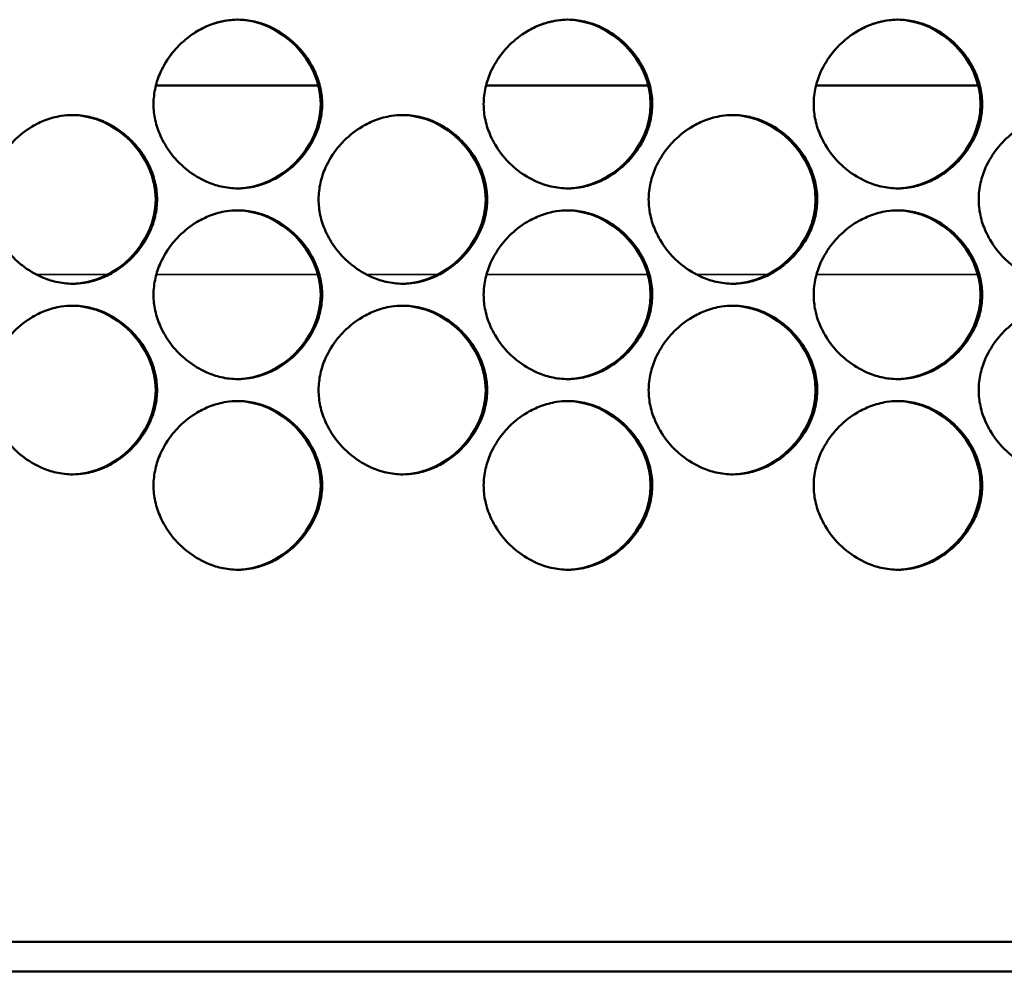
# Model space of a CAD drawing. Units: inches. Extents: x 1 to 424, y 8 to 267.
# Drawn here: x 135 to 136, y 86 to 87 of the extents above; entities that cross this region are included whole.
import ezdxf

# ---------------------------------------------------------------- set-up
doc = ezdxf.new("R2010")
doc.units = ezdxf.units.IN
doc.header["$LTSCALE"] = 12.5
doc.header["$MEASUREMENT"] = 0
doc.layers.add('Visible (ANSI)', color=7, linetype='Continuous', lineweight=50)
doc.layers.add('Visible Narrow (ANSI)', color=7, linetype='Continuous', lineweight=35)

msp = doc.modelspace()

# ---------------------------------------------------------------- linework, layer by layer
at = {"layer": 'Visible (ANSI)'}
for p, q in [((135.0597, 86.8601), (135.2493, 86.8601)), ((135.4448, 86.8601), (135.6342, 86.8601)), ((135.8299, 86.8601), (136.019, 86.8601)), ((143.5248, 85.8611), (118.6928, 85.8611)), ((117.5432, 85.8266), (144.6888, 85.8266))]:
    msp.add_line(p, q, dxfattribs=at)
for points, knots in [([(135.2537, 86.8384), (135.2537, 86.8319), (135.2529, 86.8254), (135.2501, 86.813), (135.2481, 86.807), (135.2419, 86.7931), (135.2371, 86.7854), (135.2291, 86.7755), (135.2265, 86.7726), (135.2175, 86.7636), (135.2104, 86.758), (135.1978, 86.7506), (135.1927, 86.7481), (135.1814, 86.7438), (135.1751, 86.7421), (135.1643, 86.7404), (135.1598, 86.74), (135.1488, 86.74), (135.1422, 86.7408), (135.1301, 86.7436), (135.1245, 86.7454), (135.1109, 86.7514), (135.1032, 86.756), (135.0929, 86.7642), (135.0898, 86.767), (135.0805, 86.7763), (135.075, 86.7834), (135.0685, 86.7944), (135.0667, 86.7978), (135.0625, 86.8073), (135.0604, 86.8135), (135.0577, 86.826), (135.057, 86.8322), (135.057, 86.845), (135.0578, 86.8515), (135.0606, 86.8639), (135.0626, 86.8699), (135.0688, 86.8838), (135.0736, 86.8915), (135.0816, 86.9014), (135.0842, 86.9043), (135.0932, 86.9133), (135.1003, 86.9189), (135.1129, 86.9263), (135.118, 86.9288), (135.1293, 86.9331), (135.1356, 86.9348), (135.1464, 86.9365), (135.1509, 86.9369), (135.1619, 86.9369), (135.1685, 86.9361), (135.1806, 86.9333), (135.1862, 86.9315), (135.1998, 86.9255), (135.2075, 86.9208), (135.2178, 86.9127), (135.2209, 86.9099), (135.2302, 86.9006), (135.2357, 86.8935), (135.2422, 86.8825), (135.244, 86.8791), (135.2482, 86.8696), (135.2503, 86.8634), (135.253, 86.8509), (135.2537, 86.8447), (135.2537, 86.8384)], [0, 0, 0, 0, 0.200304, 0.200304, 0.391555, 0.391555, 0.667597, 0.667597, 0.785342, 0.785342, 1.06154, 1.06154, 1.234196, 1.234196, 1.432991, 1.432991, 1.570796, 1.570796, 1.772567, 1.772567, 1.952877, 1.952877, 2.228444, 2.228444, 2.356251, 2.356251, 2.632292, 2.632292, 2.750037, 2.750037, 2.950341, 2.950341, 3.141593, 3.141593, 3.341897, 3.341897, 3.533148, 3.533148, 3.809189, 3.809189, 3.926935, 3.926935, 4.203133, 4.203133, 4.375789, 4.375789, 4.574583, 4.574583, 4.712389, 4.712389, 4.91416, 4.91416, 5.09447, 5.09447, 5.370037, 5.370037, 5.497843, 5.497843, 5.773885, 5.773885, 5.89163, 5.89163, 6.091934, 6.091934, 6.283185, 6.283185, 6.283185, 6.283185]), ([(135.1545, 86.9369), (135.1483, 86.9368), (135.142, 86.936), (135.1301, 86.9333), (135.1245, 86.9315), (135.113, 86.9265), (135.1073, 86.9232), (135.1018, 86.9195)], [4.7206672, 4.7206672, 4.7206672, 4.7206672, 4.9141601, 4.9141601, 5.09447, 5.09447, 5.2975853, 5.2975853, 5.2975853, 5.2975853]), ([(135.6388, 86.8384), (135.6388, 86.8319), (135.638, 86.8254), (135.6352, 86.813), (135.6332, 86.807), (135.627, 86.7931), (135.6222, 86.7854), (135.6142, 86.7755), (135.6116, 86.7726), (135.6026, 86.7636), (135.5954, 86.758), (135.5829, 86.7506), (135.5778, 86.7481), (135.5665, 86.7438), (135.5602, 86.7421), (135.5494, 86.7404), (135.5449, 86.74), (135.5339, 86.74), (135.5273, 86.7408), (135.5152, 86.7436), (135.5096, 86.7454), (135.496, 86.7514), (135.4883, 86.756), (135.478, 86.7642), (135.4749, 86.767), (135.4656, 86.7763), (135.4601, 86.7834), (135.4536, 86.7944), (135.4518, 86.7978), (135.4476, 86.8073), (135.4455, 86.8135), (135.4428, 86.826), (135.4421, 86.8322), (135.4421, 86.845), (135.4429, 86.8515), (135.4457, 86.8639), (135.4477, 86.8699), (135.4539, 86.8838), (135.4587, 86.8915), (135.4667, 86.9014), (135.4693, 86.9043), (135.4783, 86.9133), (135.4854, 86.9189), (135.498, 86.9263), (135.5031, 86.9288), (135.5144, 86.9331), (135.5207, 86.9348), (135.5315, 86.9365), (135.536, 86.9369), (135.547, 86.9369), (135.5535, 86.9361), (135.5657, 86.9333), (135.5713, 86.9315), (135.5849, 86.9255), (135.5926, 86.9208), (135.6029, 86.9127), (135.606, 86.9099), (135.6152, 86.9006), (135.6208, 86.8935), (135.6273, 86.8825), (135.6291, 86.8791), (135.6333, 86.8696), (135.6354, 86.8634), (135.6381, 86.8509), (135.6388, 86.8447), (135.6388, 86.8384)], [0, 0, 0, 0, 0.200304, 0.200304, 0.391555, 0.391555, 0.667597, 0.667597, 0.785342, 0.785342, 1.06154, 1.06154, 1.234196, 1.234196, 1.432991, 1.432991, 1.570796, 1.570796, 1.772567, 1.772567, 1.952877, 1.952877, 2.228444, 2.228444, 2.356251, 2.356251, 2.632292, 2.632292, 2.750037, 2.750037, 2.950341, 2.950341, 3.141593, 3.141593, 3.341897, 3.341897, 3.533148, 3.533148, 3.809189, 3.809189, 3.926935, 3.926935, 4.203133, 4.203133, 4.375789, 4.375789, 4.574583, 4.574583, 4.712389, 4.712389, 4.91416, 4.91416, 5.09447, 5.09447, 5.370037, 5.370037, 5.497843, 5.497843, 5.773885, 5.773885, 5.89163, 5.89163, 6.091934, 6.091934, 6.283185, 6.283185, 6.283185, 6.283185]), ([(135.5395, 86.9369), (135.5333, 86.9368), (135.527, 86.936), (135.5152, 86.9333), (135.5096, 86.9315), (135.4981, 86.9265), (135.4924, 86.9232), (135.4869, 86.9195)], [4.721457, 4.721457, 4.721457, 4.721457, 4.9141601, 4.9141601, 5.09447, 5.09447, 5.2977043, 5.2977043, 5.2977043, 5.2977043]), ([(136.0237, 86.8384), (136.0237, 86.8319), (136.023, 86.8254), (136.0202, 86.813), (136.0181, 86.807), (136.0119, 86.7931), (136.0072, 86.7854), (135.9991, 86.7755), (135.9966, 86.7726), (135.9875, 86.7636), (135.9804, 86.758), (135.9679, 86.7506), (135.9628, 86.7481), (135.9515, 86.7438), (135.9452, 86.7421), (135.9344, 86.7404), (135.9299, 86.74), (135.9189, 86.74), (135.9123, 86.7408), (135.9002, 86.7436), (135.8946, 86.7454), (135.881, 86.7514), (135.8733, 86.756), (135.863, 86.7642), (135.8599, 86.767), (135.8506, 86.7763), (135.8451, 86.7834), (135.8386, 86.7944), (135.8368, 86.7978), (135.8326, 86.8073), (135.8305, 86.8135), (135.8278, 86.826), (135.8271, 86.8322), (135.8271, 86.845), (135.8279, 86.8515), (135.8307, 86.8639), (135.8327, 86.8699), (135.8389, 86.8838), (135.8437, 86.8915), (135.8517, 86.9014), (135.8543, 86.9043), (135.8633, 86.9133), (135.8704, 86.9189), (135.883, 86.9263), (135.8881, 86.9288), (135.8994, 86.9331), (135.9057, 86.9348), (135.9165, 86.9365), (135.921, 86.9369), (135.932, 86.9369), (135.9385, 86.9361), (135.9507, 86.9333), (135.9563, 86.9315), (135.9699, 86.9255), (135.9776, 86.9208), (135.9878, 86.9127), (135.9909, 86.9099), (136.0002, 86.9006), (136.0058, 86.8935), (136.0123, 86.8825), (136.014, 86.8791), (136.0183, 86.8696), (136.0203, 86.8634), (136.023, 86.8509), (136.0237, 86.8447), (136.0237, 86.8384)], [0, 0, 0, 0, 0.200304, 0.200304, 0.391555, 0.391555, 0.667597, 0.667597, 0.785342, 0.785342, 1.06154, 1.06154, 1.234196, 1.234196, 1.432991, 1.432991, 1.570796, 1.570796, 1.772567, 1.772567, 1.952877, 1.952877, 2.228444, 2.228444, 2.356251, 2.356251, 2.632292, 2.632292, 2.750037, 2.750037, 2.950341, 2.950341, 3.141593, 3.141593, 3.341897, 3.341897, 3.533148, 3.533148, 3.809189, 3.809189, 3.926935, 3.926935, 4.203133, 4.203133, 4.375789, 4.375789, 4.574583, 4.574583, 4.712389, 4.712389, 4.91416, 4.91416, 5.09447, 5.09447, 5.370037, 5.370037, 5.497843, 5.497843, 5.773885, 5.773885, 5.89163, 5.89163, 6.091934, 6.091934, 6.283185, 6.283185, 6.283185, 6.283185]), ([(135.9245, 86.9369), (135.9182, 86.9368), (135.912, 86.936), (135.9002, 86.9333), (135.8946, 86.9315), (135.8831, 86.9265), (135.8774, 86.9232), (135.8719, 86.9195)], [4.7222471, 4.7222471, 4.7222471, 4.7222471, 4.9141601, 4.9141601, 5.09447, 5.09447, 5.2978232, 5.2978232, 5.2978232, 5.2978232]), ([(135.0611, 86.7272), (135.0611, 86.7207), (135.0604, 86.7142), (135.0576, 86.7017), (135.0555, 86.6958), (135.0493, 86.6819), (135.0446, 86.6742), (135.0365, 86.6642), (135.034, 86.6614), (135.0249, 86.6523), (135.0178, 86.6468), (135.0052, 86.6393), (135.0002, 86.6369), (134.9889, 86.6326), (134.9826, 86.6308), (134.9717, 86.6292), (134.9673, 86.6288), (134.9562, 86.6288), (134.9497, 86.6296), (134.9375, 86.6323), (134.9319, 86.6342), (134.9183, 86.6401), (134.9106, 86.6448), (134.9003, 86.653), (134.8972, 86.6557), (134.8879, 86.665), (134.8824, 86.6722), (134.8759, 86.6832), (134.8741, 86.6866), (134.8699, 86.6961), (134.8678, 86.7023), (134.8651, 86.7148), (134.8644, 86.721), (134.8644, 86.7337), (134.8652, 86.7403), (134.868, 86.7527), (134.87, 86.7587), (134.8762, 86.7726), (134.881, 86.7802), (134.889, 86.7902), (134.8916, 86.7931), (134.9006, 86.8021), (134.9078, 86.8077), (134.9203, 86.8151), (134.9254, 86.8176), (134.9367, 86.8219), (134.943, 86.8236), (134.9538, 86.8253), (134.9583, 86.8256), (134.9693, 86.8256), (134.9759, 86.8249), (134.988, 86.8221), (134.9936, 86.8202), (135.0072, 86.8143), (135.015, 86.8096), (135.0252, 86.8015), (135.0283, 86.7987), (135.0376, 86.7894), (135.0432, 86.7823), (135.0497, 86.7713), (135.0514, 86.7678), (135.0557, 86.7584), (135.0577, 86.7521), (135.0604, 86.7397), (135.0611, 86.7334), (135.0611, 86.7272)], [0, 0, 0, 0, 0.200304, 0.200304, 0.391555, 0.391555, 0.667597, 0.667597, 0.785342, 0.785342, 1.06154, 1.06154, 1.234196, 1.234196, 1.432991, 1.432991, 1.570796, 1.570796, 1.772567, 1.772567, 1.952877, 1.952877, 2.228444, 2.228444, 2.356251, 2.356251, 2.632292, 2.632292, 2.750037, 2.750037, 2.950341, 2.950341, 3.141593, 3.141593, 3.341897, 3.341897, 3.533148, 3.533148, 3.809189, 3.809189, 3.926935, 3.926935, 4.203133, 4.203133, 4.375789, 4.375789, 4.574583, 4.574583, 4.712389, 4.712389, 4.91416, 4.91416, 5.09447, 5.09447, 5.370037, 5.370037, 5.497843, 5.497843, 5.773885, 5.773885, 5.89163, 5.89163, 6.091934, 6.091934, 6.283185, 6.283185, 6.283185, 6.283185]), ([(135.4462, 86.7272), (135.4462, 86.7207), (135.4455, 86.7142), (135.4427, 86.7017), (135.4406, 86.6958), (135.4344, 86.6819), (135.4297, 86.6742), (135.4216, 86.6642), (135.4191, 86.6614), (135.41, 86.6523), (135.4029, 86.6468), (135.3903, 86.6393), (135.3853, 86.6369), (135.374, 86.6326), (135.3677, 86.6308), (135.3569, 86.6292), (135.3524, 86.6288), (135.3413, 86.6288), (135.3348, 86.6296), (135.3227, 86.6323), (135.3171, 86.6342), (135.3034, 86.6401), (135.2957, 86.6448), (135.2855, 86.653), (135.2824, 86.6557), (135.2731, 86.665), (135.2675, 86.6722), (135.261, 86.6832), (135.2593, 86.6866), (135.255, 86.6961), (135.253, 86.7023), (135.2502, 86.7148), (135.2496, 86.721), (135.2496, 86.7337), (135.2503, 86.7403), (135.2531, 86.7527), (135.2551, 86.7587), (135.2614, 86.7726), (135.2661, 86.7802), (135.2742, 86.7902), (135.2767, 86.7931), (135.2858, 86.8021), (135.2929, 86.8077), (135.3055, 86.8151), (135.3105, 86.8176), (135.3218, 86.8219), (135.3281, 86.8236), (135.3389, 86.8253), (135.3434, 86.8256), (135.3545, 86.8256), (135.361, 86.8249), (135.3731, 86.8221), (135.3788, 86.8202), (135.3924, 86.8143), (135.4001, 86.8096), (135.4103, 86.8015), (135.4134, 86.7987), (135.4227, 86.7894), (135.4283, 86.7823), (135.4348, 86.7713), (135.4365, 86.7678), (135.4408, 86.7584), (135.4428, 86.7521), (135.4455, 86.7397), (135.4462, 86.7334), (135.4462, 86.7272)], [0, 0, 0, 0, 0.200304, 0.200304, 0.391555, 0.391555, 0.667597, 0.667597, 0.785342, 0.785342, 1.06154, 1.06154, 1.234196, 1.234196, 1.432991, 1.432991, 1.570796, 1.570796, 1.772567, 1.772567, 1.952877, 1.952877, 2.228444, 2.228444, 2.356251, 2.356251, 2.632292, 2.632292, 2.750037, 2.750037, 2.950341, 2.950341, 3.141593, 3.141593, 3.341897, 3.341897, 3.533148, 3.533148, 3.809189, 3.809189, 3.926935, 3.926935, 4.203133, 4.203133, 4.375789, 4.375789, 4.574583, 4.574583, 4.712389, 4.712389, 4.91416, 4.91416, 5.09447, 5.09447, 5.370037, 5.370037, 5.497843, 5.497843, 5.773885, 5.773885, 5.89163, 5.89163, 6.091934, 6.091934, 6.283185, 6.283185, 6.283185, 6.283185]), ([(135.8313, 86.7272), (135.8313, 86.7207), (135.8305, 86.7142), (135.8277, 86.7017), (135.8257, 86.6958), (135.8195, 86.6819), (135.8147, 86.6742), (135.8067, 86.6642), (135.8041, 86.6614), (135.7951, 86.6523), (135.7879, 86.6468), (135.7754, 86.6393), (135.7703, 86.6369), (135.759, 86.6326), (135.7527, 86.6308), (135.7419, 86.6292), (135.7374, 86.6288), (135.7264, 86.6288), (135.7198, 86.6296), (135.7077, 86.6323), (135.7021, 86.6342), (135.6885, 86.6401), (135.6808, 86.6448), (135.6705, 86.653), (135.6674, 86.6557), (135.6581, 86.665), (135.6526, 86.6722), (135.6461, 86.6832), (135.6443, 86.6866), (135.6401, 86.6961), (135.638, 86.7023), (135.6353, 86.7148), (135.6346, 86.721), (135.6346, 86.7337), (135.6354, 86.7403), (135.6382, 86.7527), (135.6402, 86.7587), (135.6464, 86.7726), (135.6512, 86.7802), (135.6592, 86.7902), (135.6618, 86.7931), (135.6708, 86.8021), (135.678, 86.8077), (135.6905, 86.8151), (135.6956, 86.8176), (135.7069, 86.8219), (135.7132, 86.8236), (135.724, 86.8253), (135.7285, 86.8256), (135.7395, 86.8256), (135.746, 86.8249), (135.7582, 86.8221), (135.7638, 86.8202), (135.7774, 86.8143), (135.7851, 86.8096), (135.7954, 86.8015), (135.7985, 86.7987), (135.8077, 86.7894), (135.8133, 86.7823), (135.8198, 86.7713), (135.8216, 86.7678), (135.8258, 86.7584), (135.8279, 86.7521), (135.8306, 86.7397), (135.8313, 86.7334), (135.8313, 86.7272)], [0, 0, 0, 0, 0.200304, 0.200304, 0.391555, 0.391555, 0.667597, 0.667597, 0.785342, 0.785342, 1.06154, 1.06154, 1.234196, 1.234196, 1.432991, 1.432991, 1.570796, 1.570796, 1.772567, 1.772567, 1.952877, 1.952877, 2.228444, 2.228444, 2.356251, 2.356251, 2.632292, 2.632292, 2.750037, 2.750037, 2.950341, 2.950341, 3.141593, 3.141593, 3.341897, 3.341897, 3.533148, 3.533148, 3.809189, 3.809189, 3.926935, 3.926935, 4.203133, 4.203133, 4.375789, 4.375789, 4.574583, 4.574583, 4.712389, 4.712389, 4.91416, 4.91416, 5.09447, 5.09447, 5.370037, 5.370037, 5.497843, 5.497843, 5.773885, 5.773885, 5.89163, 5.89163, 6.091934, 6.091934, 6.283185, 6.283185, 6.283185, 6.283185]), ([(136.2162, 86.7272), (136.2162, 86.7207), (136.2154, 86.7142), (136.2126, 86.7017), (136.2106, 86.6958), (136.2044, 86.6819), (136.1996, 86.6742), (136.1916, 86.6642), (136.189, 86.6614), (136.18, 86.6523), (136.1729, 86.6468), (136.1603, 86.6393), (136.1552, 86.6369), (136.1439, 86.6326), (136.1377, 86.6308), (136.1268, 86.6292), (136.1224, 86.6288), (136.1113, 86.6288), (136.1048, 86.6296), (136.0927, 86.6323), (136.0871, 86.6342), (136.0735, 86.6401), (136.0658, 86.6448), (136.0555, 86.653), (136.0524, 86.6557), (136.0431, 86.665), (136.0376, 86.6722), (136.031, 86.6832), (136.0293, 86.6866), (136.0251, 86.6961), (136.023, 86.7023), (136.0203, 86.7148), (136.0196, 86.721), (136.0196, 86.7337), (136.0204, 86.7403), (136.0232, 86.7527), (136.0252, 86.7587), (136.0314, 86.7726), (136.0361, 86.7802), (136.0442, 86.7902), (136.0467, 86.7931), (136.0558, 86.8021), (136.0629, 86.8077), (136.0755, 86.8151), (136.0805, 86.8176), (136.0918, 86.8219), (136.0981, 86.8236), (136.1089, 86.8253), (136.1134, 86.8256), (136.1244, 86.8256), (136.131, 86.8249), (136.1431, 86.8221), (136.1487, 86.8202), (136.1623, 86.8143), (136.17, 86.8096), (136.1803, 86.8015), (136.1834, 86.7987), (136.1927, 86.7894), (136.1982, 86.7823), (136.2047, 86.7713), (136.2065, 86.7678), (136.2107, 86.7584), (136.2128, 86.7521), (136.2155, 86.7397), (136.2162, 86.7334), (136.2162, 86.7272)], [0, 0, 0, 0, 0.200304, 0.200304, 0.391555, 0.391555, 0.667597, 0.667597, 0.785342, 0.785342, 1.06154, 1.06154, 1.234196, 1.234196, 1.432991, 1.432991, 1.570796, 1.570796, 1.772567, 1.772567, 1.952877, 1.952877, 2.228444, 2.228444, 2.356251, 2.356251, 2.632292, 2.632292, 2.750037, 2.750037, 2.950341, 2.950341, 3.141593, 3.141593, 3.341897, 3.341897, 3.533148, 3.533148, 3.809189, 3.809189, 3.926935, 3.926935, 4.203133, 4.203133, 4.375789, 4.375789, 4.574583, 4.574583, 4.712389, 4.712389, 4.91416, 4.91416, 5.09447, 5.09447, 5.370037, 5.370037, 5.497843, 5.497843, 5.773885, 5.773885, 5.89163, 5.89163, 6.091934, 6.091934, 6.283185, 6.283185, 6.283185, 6.283185]), ([(135.2537, 86.616), (135.2537, 86.6095), (135.2529, 86.603), (135.2501, 86.5905), (135.2481, 86.5846), (135.2419, 86.5707), (135.2371, 86.563), (135.2291, 86.553), (135.2265, 86.5502), (135.2175, 86.5411), (135.2104, 86.5355), (135.1978, 86.5281), (135.1927, 86.5257), (135.1814, 86.5213), (135.1751, 86.5196), (135.1643, 86.5179), (135.1598, 86.5176), (135.1488, 86.5176), (135.1422, 86.5183), (135.1301, 86.5211), (135.1245, 86.523), (135.1109, 86.5289), (135.1032, 86.5336), (135.0929, 86.5418), (135.0898, 86.5445), (135.0805, 86.5538), (135.075, 86.5609), (135.0685, 86.572), (135.0667, 86.5754), (135.0625, 86.5848), (135.0604, 86.5911), (135.0577, 86.6036), (135.057, 86.6098), (135.057, 86.6225), (135.0578, 86.629), (135.0606, 86.6415), (135.0626, 86.6474), (135.0688, 86.6613), (135.0736, 86.669), (135.0816, 86.679), (135.0842, 86.6818), (135.0932, 86.6909), (135.1003, 86.6965), (135.1129, 86.7039), (135.118, 86.7063), (135.1293, 86.7107), (135.1356, 86.7124), (135.1464, 86.7141), (135.1509, 86.7144), (135.1619, 86.7144), (135.1685, 86.7137), (135.1806, 86.7109), (135.1862, 86.709), (135.1998, 86.7031), (135.2075, 86.6984), (135.2178, 86.6903), (135.2209, 86.6875), (135.2302, 86.6782), (135.2357, 86.6711), (135.2422, 86.66), (135.244, 86.6566), (135.2482, 86.6472), (135.2503, 86.6409), (135.253, 86.6284), (135.2537, 86.6222), (135.2537, 86.616)], [0, 0, 0, 0, 0.200304, 0.200304, 0.391555, 0.391555, 0.667597, 0.667597, 0.785342, 0.785342, 1.06154, 1.06154, 1.234196, 1.234196, 1.432991, 1.432991, 1.570796, 1.570796, 1.772567, 1.772567, 1.952877, 1.952877, 2.228444, 2.228444, 2.356251, 2.356251, 2.632292, 2.632292, 2.750037, 2.750037, 2.950341, 2.950341, 3.141593, 3.141593, 3.341897, 3.341897, 3.533148, 3.533148, 3.809189, 3.809189, 3.926935, 3.926935, 4.203133, 4.203133, 4.375789, 4.375789, 4.574583, 4.574583, 4.712389, 4.712389, 4.91416, 4.91416, 5.09447, 5.09447, 5.370037, 5.370037, 5.497843, 5.497843, 5.773885, 5.773885, 5.89163, 5.89163, 6.091934, 6.091934, 6.283185, 6.283185, 6.283185, 6.283185]), ([(135.6388, 86.616), (135.6388, 86.6095), (135.638, 86.603), (135.6352, 86.5905), (135.6332, 86.5846), (135.627, 86.5707), (135.6222, 86.563), (135.6142, 86.553), (135.6116, 86.5502), (135.6026, 86.5411), (135.5954, 86.5355), (135.5829, 86.5281), (135.5778, 86.5257), (135.5665, 86.5213), (135.5602, 86.5196), (135.5494, 86.5179), (135.5449, 86.5176), (135.5339, 86.5176), (135.5273, 86.5183), (135.5152, 86.5211), (135.5096, 86.523), (135.496, 86.5289), (135.4883, 86.5336), (135.478, 86.5418), (135.4749, 86.5445), (135.4656, 86.5538), (135.4601, 86.5609), (135.4536, 86.572), (135.4518, 86.5754), (135.4476, 86.5848), (135.4455, 86.5911), (135.4428, 86.6036), (135.4421, 86.6098), (135.4421, 86.6225), (135.4429, 86.629), (135.4457, 86.6415), (135.4477, 86.6474), (135.4539, 86.6613), (135.4587, 86.669), (135.4667, 86.679), (135.4693, 86.6818), (135.4783, 86.6909), (135.4854, 86.6965), (135.498, 86.7039), (135.5031, 86.7063), (135.5144, 86.7107), (135.5207, 86.7124), (135.5315, 86.7141), (135.536, 86.7144), (135.547, 86.7144), (135.5535, 86.7137), (135.5657, 86.7109), (135.5713, 86.709), (135.5849, 86.7031), (135.5926, 86.6984), (135.6029, 86.6903), (135.606, 86.6875), (135.6152, 86.6782), (135.6208, 86.6711), (135.6273, 86.66), (135.6291, 86.6566), (135.6333, 86.6472), (135.6354, 86.6409), (135.6381, 86.6284), (135.6388, 86.6222), (135.6388, 86.616)], [0, 0, 0, 0, 0.200304, 0.200304, 0.391555, 0.391555, 0.667597, 0.667597, 0.785342, 0.785342, 1.06154, 1.06154, 1.234196, 1.234196, 1.432991, 1.432991, 1.570796, 1.570796, 1.772567, 1.772567, 1.952877, 1.952877, 2.228444, 2.228444, 2.356251, 2.356251, 2.632292, 2.632292, 2.750037, 2.750037, 2.950341, 2.950341, 3.141593, 3.141593, 3.341897, 3.341897, 3.533148, 3.533148, 3.809189, 3.809189, 3.926935, 3.926935, 4.203133, 4.203133, 4.375789, 4.375789, 4.574583, 4.574583, 4.712389, 4.712389, 4.91416, 4.91416, 5.09447, 5.09447, 5.370037, 5.370037, 5.497843, 5.497843, 5.773885, 5.773885, 5.89163, 5.89163, 6.091934, 6.091934, 6.283185, 6.283185, 6.283185, 6.283185]), ([(136.0237, 86.616), (136.0237, 86.6095), (136.023, 86.603), (136.0202, 86.5905), (136.0181, 86.5846), (136.0119, 86.5707), (136.0072, 86.563), (135.9991, 86.553), (135.9966, 86.5502), (135.9875, 86.5411), (135.9804, 86.5355), (135.9679, 86.5281), (135.9628, 86.5257), (135.9515, 86.5213), (135.9452, 86.5196), (135.9344, 86.5179), (135.9299, 86.5176), (135.9189, 86.5176), (135.9123, 86.5183), (135.9002, 86.5211), (135.8946, 86.523), (135.881, 86.5289), (135.8733, 86.5336), (135.863, 86.5418), (135.8599, 86.5445), (135.8506, 86.5538), (135.8451, 86.5609), (135.8386, 86.572), (135.8368, 86.5754), (135.8326, 86.5848), (135.8305, 86.5911), (135.8278, 86.6036), (135.8271, 86.6098), (135.8271, 86.6225), (135.8279, 86.629), (135.8307, 86.6415), (135.8327, 86.6474), (135.8389, 86.6613), (135.8437, 86.669), (135.8517, 86.679), (135.8543, 86.6818), (135.8633, 86.6909), (135.8704, 86.6965), (135.883, 86.7039), (135.8881, 86.7063), (135.8994, 86.7107), (135.9057, 86.7124), (135.9165, 86.7141), (135.921, 86.7144), (135.932, 86.7144), (135.9385, 86.7137), (135.9507, 86.7109), (135.9563, 86.709), (135.9699, 86.7031), (135.9776, 86.6984), (135.9878, 86.6903), (135.9909, 86.6875), (136.0002, 86.6782), (136.0058, 86.6711), (136.0123, 86.66), (136.014, 86.6566), (136.0183, 86.6472), (136.0203, 86.6409), (136.023, 86.6284), (136.0237, 86.6222), (136.0237, 86.616)], [0, 0, 0, 0, 0.200304, 0.200304, 0.391555, 0.391555, 0.667597, 0.667597, 0.785342, 0.785342, 1.06154, 1.06154, 1.234196, 1.234196, 1.432991, 1.432991, 1.570796, 1.570796, 1.772567, 1.772567, 1.952877, 1.952877, 2.228444, 2.228444, 2.356251, 2.356251, 2.632292, 2.632292, 2.750037, 2.750037, 2.950341, 2.950341, 3.141593, 3.141593, 3.341897, 3.341897, 3.533148, 3.533148, 3.809189, 3.809189, 3.926935, 3.926935, 4.203133, 4.203133, 4.375789, 4.375789, 4.574583, 4.574583, 4.712389, 4.712389, 4.91416, 4.91416, 5.09447, 5.09447, 5.370037, 5.370037, 5.497843, 5.497843, 5.773885, 5.773885, 5.89163, 5.89163, 6.091934, 6.091934, 6.283185, 6.283185, 6.283185, 6.283185]), ([(135.0611, 86.5048), (135.0611, 86.4983), (135.0604, 86.4918), (135.0576, 86.4793), (135.0555, 86.4734), (135.0493, 86.4595), (135.0446, 86.4518), (135.0365, 86.4418), (135.034, 86.439), (135.0249, 86.4299), (135.0178, 86.4243), (135.0052, 86.4169), (135.0002, 86.4144), (134.9889, 86.4101), (134.9826, 86.4084), (134.9717, 86.4067), (134.9673, 86.4064), (134.9562, 86.4064), (134.9497, 86.4071), (134.9375, 86.4099), (134.9319, 86.4118), (134.9183, 86.4177), (134.9106, 86.4224), (134.9003, 86.4305), (134.8972, 86.4333), (134.8879, 86.4426), (134.8824, 86.4497), (134.8759, 86.4608), (134.8741, 86.4642), (134.8699, 86.4736), (134.8678, 86.4799), (134.8651, 86.4923), (134.8644, 86.4986), (134.8644, 86.5113), (134.8652, 86.5178), (134.868, 86.5303), (134.87, 86.5362), (134.8762, 86.5501), (134.881, 86.5578), (134.889, 86.5678), (134.8916, 86.5706), (134.9006, 86.5797), (134.9078, 86.5852), (134.9203, 86.5927), (134.9254, 86.5951), (134.9367, 86.5995), (134.943, 86.6012), (134.9538, 86.6029), (134.9583, 86.6032), (134.9693, 86.6032), (134.9759, 86.6024), (134.988, 86.5997), (134.9936, 86.5978), (135.0072, 86.5919), (135.015, 86.5872), (135.0252, 86.579), (135.0283, 86.5763), (135.0376, 86.567), (135.0432, 86.5598), (135.0497, 86.5488), (135.0514, 86.5454), (135.0557, 86.5359), (135.0577, 86.5297), (135.0604, 86.5172), (135.0611, 86.511), (135.0611, 86.5048)], [0, 0, 0, 0, 0.200304, 0.200304, 0.391555, 0.391555, 0.667597, 0.667597, 0.785342, 0.785342, 1.06154, 1.06154, 1.234196, 1.234196, 1.432991, 1.432991, 1.570796, 1.570796, 1.772567, 1.772567, 1.952877, 1.952877, 2.228444, 2.228444, 2.356251, 2.356251, 2.632292, 2.632292, 2.750037, 2.750037, 2.950341, 2.950341, 3.141593, 3.141593, 3.341897, 3.341897, 3.533148, 3.533148, 3.809189, 3.809189, 3.926935, 3.926935, 4.203133, 4.203133, 4.375789, 4.375789, 4.574583, 4.574583, 4.712389, 4.712389, 4.91416, 4.91416, 5.09447, 5.09447, 5.370037, 5.370037, 5.497843, 5.497843, 5.773885, 5.773885, 5.89163, 5.89163, 6.091934, 6.091934, 6.283185, 6.283185, 6.283185, 6.283185]), ([(135.4462, 86.5048), (135.4462, 86.4983), (135.4455, 86.4918), (135.4427, 86.4793), (135.4406, 86.4734), (135.4344, 86.4595), (135.4297, 86.4518), (135.4216, 86.4418), (135.4191, 86.439), (135.41, 86.4299), (135.4029, 86.4243), (135.3903, 86.4169), (135.3853, 86.4144), (135.374, 86.4101), (135.3677, 86.4084), (135.3569, 86.4067), (135.3524, 86.4064), (135.3413, 86.4064), (135.3348, 86.4071), (135.3227, 86.4099), (135.3171, 86.4118), (135.3034, 86.4177), (135.2957, 86.4224), (135.2855, 86.4305), (135.2824, 86.4333), (135.2731, 86.4426), (135.2675, 86.4497), (135.261, 86.4608), (135.2593, 86.4642), (135.255, 86.4736), (135.253, 86.4799), (135.2502, 86.4923), (135.2496, 86.4986), (135.2496, 86.5113), (135.2503, 86.5178), (135.2531, 86.5303), (135.2551, 86.5362), (135.2614, 86.5501), (135.2661, 86.5578), (135.2742, 86.5678), (135.2767, 86.5706), (135.2858, 86.5797), (135.2929, 86.5852), (135.3055, 86.5927), (135.3105, 86.5951), (135.3218, 86.5995), (135.3281, 86.6012), (135.3389, 86.6029), (135.3434, 86.6032), (135.3545, 86.6032), (135.361, 86.6024), (135.3731, 86.5997), (135.3788, 86.5978), (135.3924, 86.5919), (135.4001, 86.5872), (135.4103, 86.579), (135.4134, 86.5763), (135.4227, 86.567), (135.4283, 86.5598), (135.4348, 86.5488), (135.4365, 86.5454), (135.4408, 86.5359), (135.4428, 86.5297), (135.4455, 86.5172), (135.4462, 86.511), (135.4462, 86.5048)], [0, 0, 0, 0, 0.200304, 0.200304, 0.391555, 0.391555, 0.667597, 0.667597, 0.785342, 0.785342, 1.06154, 1.06154, 1.234196, 1.234196, 1.432991, 1.432991, 1.570796, 1.570796, 1.772567, 1.772567, 1.952877, 1.952877, 2.228444, 2.228444, 2.356251, 2.356251, 2.632292, 2.632292, 2.750037, 2.750037, 2.950341, 2.950341, 3.141593, 3.141593, 3.341897, 3.341897, 3.533148, 3.533148, 3.809189, 3.809189, 3.926935, 3.926935, 4.203133, 4.203133, 4.375789, 4.375789, 4.574583, 4.574583, 4.712389, 4.712389, 4.91416, 4.91416, 5.09447, 5.09447, 5.370037, 5.370037, 5.497843, 5.497843, 5.773885, 5.773885, 5.89163, 5.89163, 6.091934, 6.091934, 6.283185, 6.283185, 6.283185, 6.283185]), ([(135.8313, 86.5048), (135.8313, 86.4983), (135.8305, 86.4918), (135.8277, 86.4793), (135.8257, 86.4734), (135.8195, 86.4595), (135.8147, 86.4518), (135.8067, 86.4418), (135.8041, 86.439), (135.7951, 86.4299), (135.7879, 86.4243), (135.7754, 86.4169), (135.7703, 86.4144), (135.759, 86.4101), (135.7527, 86.4084), (135.7419, 86.4067), (135.7374, 86.4064), (135.7264, 86.4064), (135.7198, 86.4071), (135.7077, 86.4099), (135.7021, 86.4118), (135.6885, 86.4177), (135.6808, 86.4224), (135.6705, 86.4305), (135.6674, 86.4333), (135.6581, 86.4426), (135.6526, 86.4497), (135.6461, 86.4608), (135.6443, 86.4642), (135.6401, 86.4736), (135.638, 86.4799), (135.6353, 86.4923), (135.6346, 86.4986), (135.6346, 86.5113), (135.6354, 86.5178), (135.6382, 86.5303), (135.6402, 86.5362), (135.6464, 86.5501), (135.6512, 86.5578), (135.6592, 86.5678), (135.6618, 86.5706), (135.6708, 86.5797), (135.678, 86.5852), (135.6905, 86.5927), (135.6956, 86.5951), (135.7069, 86.5995), (135.7132, 86.6012), (135.724, 86.6029), (135.7285, 86.6032), (135.7395, 86.6032), (135.746, 86.6024), (135.7582, 86.5997), (135.7638, 86.5978), (135.7774, 86.5919), (135.7851, 86.5872), (135.7954, 86.579), (135.7985, 86.5763), (135.8077, 86.567), (135.8133, 86.5598), (135.8198, 86.5488), (135.8216, 86.5454), (135.8258, 86.5359), (135.8279, 86.5297), (135.8306, 86.5172), (135.8313, 86.511), (135.8313, 86.5048)], [0, 0, 0, 0, 0.200304, 0.200304, 0.391555, 0.391555, 0.667597, 0.667597, 0.785342, 0.785342, 1.06154, 1.06154, 1.234196, 1.234196, 1.432991, 1.432991, 1.570796, 1.570796, 1.772567, 1.772567, 1.952877, 1.952877, 2.228444, 2.228444, 2.356251, 2.356251, 2.632292, 2.632292, 2.750037, 2.750037, 2.950341, 2.950341, 3.141593, 3.141593, 3.341897, 3.341897, 3.533148, 3.533148, 3.809189, 3.809189, 3.926935, 3.926935, 4.203133, 4.203133, 4.375789, 4.375789, 4.574583, 4.574583, 4.712389, 4.712389, 4.91416, 4.91416, 5.09447, 5.09447, 5.370037, 5.370037, 5.497843, 5.497843, 5.773885, 5.773885, 5.89163, 5.89163, 6.091934, 6.091934, 6.283185, 6.283185, 6.283185, 6.283185]), ([(136.2162, 86.5048), (136.2162, 86.4983), (136.2154, 86.4918), (136.2126, 86.4793), (136.2106, 86.4734), (136.2044, 86.4595), (136.1996, 86.4518), (136.1916, 86.4418), (136.189, 86.439), (136.18, 86.4299), (136.1729, 86.4243), (136.1603, 86.4169), (136.1552, 86.4144), (136.1439, 86.4101), (136.1377, 86.4084), (136.1268, 86.4067), (136.1224, 86.4064), (136.1113, 86.4064), (136.1048, 86.4071), (136.0927, 86.4099), (136.0871, 86.4118), (136.0735, 86.4177), (136.0658, 86.4224), (136.0555, 86.4305), (136.0524, 86.4333), (136.0431, 86.4426), (136.0376, 86.4497), (136.031, 86.4608), (136.0293, 86.4642), (136.0251, 86.4736), (136.023, 86.4799), (136.0203, 86.4923), (136.0196, 86.4986), (136.0196, 86.5113), (136.0204, 86.5178), (136.0232, 86.5303), (136.0252, 86.5362), (136.0314, 86.5501), (136.0361, 86.5578), (136.0442, 86.5678), (136.0467, 86.5706), (136.0558, 86.5797), (136.0629, 86.5852), (136.0755, 86.5927), (136.0805, 86.5951), (136.0918, 86.5995), (136.0981, 86.6012), (136.1089, 86.6029), (136.1134, 86.6032), (136.1244, 86.6032), (136.131, 86.6024), (136.1431, 86.5997), (136.1487, 86.5978), (136.1623, 86.5919), (136.17, 86.5872), (136.1803, 86.579), (136.1834, 86.5763), (136.1927, 86.567), (136.1982, 86.5598), (136.2047, 86.5488), (136.2065, 86.5454), (136.2107, 86.5359), (136.2128, 86.5297), (136.2155, 86.5172), (136.2162, 86.511), (136.2162, 86.5048)], [0, 0, 0, 0, 0.200304, 0.200304, 0.391555, 0.391555, 0.667597, 0.667597, 0.785342, 0.785342, 1.06154, 1.06154, 1.234196, 1.234196, 1.432991, 1.432991, 1.570796, 1.570796, 1.772567, 1.772567, 1.952877, 1.952877, 2.228444, 2.228444, 2.356251, 2.356251, 2.632292, 2.632292, 2.750037, 2.750037, 2.950341, 2.950341, 3.141593, 3.141593, 3.341897, 3.341897, 3.533148, 3.533148, 3.809189, 3.809189, 3.926935, 3.926935, 4.203133, 4.203133, 4.375789, 4.375789, 4.574583, 4.574583, 4.712389, 4.712389, 4.91416, 4.91416, 5.09447, 5.09447, 5.370037, 5.370037, 5.497843, 5.497843, 5.773885, 5.773885, 5.89163, 5.89163, 6.091934, 6.091934, 6.283185, 6.283185, 6.283185, 6.283185]), ([(135.2537, 86.3936), (135.2537, 86.387), (135.2529, 86.3805), (135.2501, 86.3681), (135.2481, 86.3621), (135.2419, 86.3482), (135.2371, 86.3405), (135.2291, 86.3306), (135.2265, 86.3277), (135.2175, 86.3187), (135.2104, 86.3131), (135.1978, 86.3057), (135.1927, 86.3032), (135.1814, 86.2989), (135.1751, 86.2972), (135.1643, 86.2955), (135.1598, 86.2951), (135.1488, 86.2951), (135.1422, 86.2959), (135.1301, 86.2987), (135.1245, 86.3005), (135.1109, 86.3065), (135.1032, 86.3112), (135.0929, 86.3193), (135.0898, 86.3221), (135.0805, 86.3314), (135.075, 86.3385), (135.0685, 86.3495), (135.0667, 86.3529), (135.0625, 86.3624), (135.0604, 86.3686), (135.0577, 86.3811), (135.057, 86.3873), (135.057, 86.4001), (135.0578, 86.4066), (135.0606, 86.419), (135.0626, 86.425), (135.0688, 86.4389), (135.0736, 86.4466), (135.0816, 86.4565), (135.0842, 86.4594), (135.0932, 86.4685), (135.1003, 86.474), (135.1129, 86.4814), (135.118, 86.4839), (135.1293, 86.4882), (135.1356, 86.4899), (135.1464, 86.4916), (135.1509, 86.492), (135.1619, 86.492), (135.1685, 86.4912), (135.1806, 86.4884), (135.1862, 86.4866), (135.1998, 86.4806), (135.2075, 86.476), (135.2178, 86.4678), (135.2209, 86.465), (135.2302, 86.4558), (135.2357, 86.4486), (135.2422, 86.4376), (135.244, 86.4342), (135.2482, 86.4247), (135.2503, 86.4185), (135.253, 86.406), (135.2537, 86.3998), (135.2537, 86.3936)], [0, 0, 0, 0, 0.200304, 0.200304, 0.391555, 0.391555, 0.667597, 0.667597, 0.785342, 0.785342, 1.06154, 1.06154, 1.234196, 1.234196, 1.432991, 1.432991, 1.570796, 1.570796, 1.772567, 1.772567, 1.952877, 1.952877, 2.228444, 2.228444, 2.356251, 2.356251, 2.632292, 2.632292, 2.750037, 2.750037, 2.950341, 2.950341, 3.141593, 3.141593, 3.341897, 3.341897, 3.533148, 3.533148, 3.809189, 3.809189, 3.926935, 3.926935, 4.203133, 4.203133, 4.375789, 4.375789, 4.574583, 4.574583, 4.712389, 4.712389, 4.91416, 4.91416, 5.09447, 5.09447, 5.370037, 5.370037, 5.497843, 5.497843, 5.773885, 5.773885, 5.89163, 5.89163, 6.091934, 6.091934, 6.283185, 6.283185, 6.283185, 6.283185]), ([(135.6388, 86.3936), (135.6388, 86.387), (135.638, 86.3805), (135.6352, 86.3681), (135.6332, 86.3621), (135.627, 86.3482), (135.6222, 86.3405), (135.6142, 86.3306), (135.6116, 86.3277), (135.6026, 86.3187), (135.5954, 86.3131), (135.5829, 86.3057), (135.5778, 86.3032), (135.5665, 86.2989), (135.5602, 86.2972), (135.5494, 86.2955), (135.5449, 86.2951), (135.5339, 86.2951), (135.5273, 86.2959), (135.5152, 86.2987), (135.5096, 86.3005), (135.496, 86.3065), (135.4883, 86.3112), (135.478, 86.3193), (135.4749, 86.3221), (135.4656, 86.3314), (135.4601, 86.3385), (135.4536, 86.3495), (135.4518, 86.3529), (135.4476, 86.3624), (135.4455, 86.3686), (135.4428, 86.3811), (135.4421, 86.3873), (135.4421, 86.4001), (135.4429, 86.4066), (135.4457, 86.419), (135.4477, 86.425), (135.4539, 86.4389), (135.4587, 86.4466), (135.4667, 86.4565), (135.4693, 86.4594), (135.4783, 86.4685), (135.4854, 86.474), (135.498, 86.4814), (135.5031, 86.4839), (135.5144, 86.4882), (135.5207, 86.4899), (135.5315, 86.4916), (135.536, 86.492), (135.547, 86.492), (135.5535, 86.4912), (135.5657, 86.4884), (135.5713, 86.4866), (135.5849, 86.4806), (135.5926, 86.476), (135.6029, 86.4678), (135.606, 86.465), (135.6152, 86.4558), (135.6208, 86.4486), (135.6273, 86.4376), (135.6291, 86.4342), (135.6333, 86.4247), (135.6354, 86.4185), (135.6381, 86.406), (135.6388, 86.3998), (135.6388, 86.3936)], [0, 0, 0, 0, 0.200304, 0.200304, 0.391555, 0.391555, 0.667597, 0.667597, 0.785342, 0.785342, 1.06154, 1.06154, 1.234196, 1.234196, 1.432991, 1.432991, 1.570796, 1.570796, 1.772567, 1.772567, 1.952877, 1.952877, 2.228444, 2.228444, 2.356251, 2.356251, 2.632292, 2.632292, 2.750037, 2.750037, 2.950341, 2.950341, 3.141593, 3.141593, 3.341897, 3.341897, 3.533148, 3.533148, 3.809189, 3.809189, 3.926935, 3.926935, 4.203133, 4.203133, 4.375789, 4.375789, 4.574583, 4.574583, 4.712389, 4.712389, 4.91416, 4.91416, 5.09447, 5.09447, 5.370037, 5.370037, 5.497843, 5.497843, 5.773885, 5.773885, 5.89163, 5.89163, 6.091934, 6.091934, 6.283185, 6.283185, 6.283185, 6.283185]), ([(136.0237, 86.3936), (136.0237, 86.387), (136.023, 86.3805), (136.0202, 86.3681), (136.0181, 86.3621), (136.0119, 86.3482), (136.0072, 86.3405), (135.9991, 86.3306), (135.9966, 86.3277), (135.9875, 86.3187), (135.9804, 86.3131), (135.9679, 86.3057), (135.9628, 86.3032), (135.9515, 86.2989), (135.9452, 86.2972), (135.9344, 86.2955), (135.9299, 86.2951), (135.9189, 86.2951), (135.9123, 86.2959), (135.9002, 86.2987), (135.8946, 86.3005), (135.881, 86.3065), (135.8733, 86.3112), (135.863, 86.3193), (135.8599, 86.3221), (135.8506, 86.3314), (135.8451, 86.3385), (135.8386, 86.3495), (135.8368, 86.3529), (135.8326, 86.3624), (135.8305, 86.3686), (135.8278, 86.3811), (135.8271, 86.3873), (135.8271, 86.4001), (135.8279, 86.4066), (135.8307, 86.419), (135.8327, 86.425), (135.8389, 86.4389), (135.8437, 86.4466), (135.8517, 86.4565), (135.8543, 86.4594), (135.8633, 86.4685), (135.8704, 86.474), (135.883, 86.4814), (135.8881, 86.4839), (135.8994, 86.4882), (135.9057, 86.4899), (135.9165, 86.4916), (135.921, 86.492), (135.932, 86.492), (135.9385, 86.4912), (135.9507, 86.4884), (135.9563, 86.4866), (135.9699, 86.4806), (135.9776, 86.476), (135.9878, 86.4678), (135.9909, 86.465), (136.0002, 86.4558), (136.0058, 86.4486), (136.0123, 86.4376), (136.014, 86.4342), (136.0183, 86.4247), (136.0203, 86.4185), (136.023, 86.406), (136.0237, 86.3998), (136.0237, 86.3936)], [0, 0, 0, 0, 0.200304, 0.200304, 0.391555, 0.391555, 0.667597, 0.667597, 0.785342, 0.785342, 1.06154, 1.06154, 1.234196, 1.234196, 1.432991, 1.432991, 1.570796, 1.570796, 1.772567, 1.772567, 1.952877, 1.952877, 2.228444, 2.228444, 2.356251, 2.356251, 2.632292, 2.632292, 2.750037, 2.750037, 2.950341, 2.950341, 3.141593, 3.141593, 3.341897, 3.341897, 3.533148, 3.533148, 3.809189, 3.809189, 3.926935, 3.926935, 4.203133, 4.203133, 4.375789, 4.375789, 4.574583, 4.574583, 4.712389, 4.712389, 4.91416, 4.91416, 5.09447, 5.09447, 5.370037, 5.370037, 5.497843, 5.497843, 5.773885, 5.773885, 5.89163, 5.89163, 6.091934, 6.091934, 6.283185, 6.283185, 6.283185, 6.283185])]:
    msp.add_open_spline(points, degree=3, knots=knots, dxfattribs=at)
for points in [[(135.1549, 86.9369), (135.2059, 86.9362), (135.252, 86.8896), (135.252, 86.8384)], [(135.5399, 86.9369), (135.5909, 86.9361), (135.6369, 86.8896), (135.6369, 86.8384)], [(135.9248, 86.9369), (135.9757, 86.9361), (136.0218, 86.8896), (136.0218, 86.8384)], [(135.0821, 86.9019), (135.0796, 86.899), (135.0772, 86.896), (135.075, 86.8928)], [(135.4672, 86.9019), (135.4647, 86.899), (135.4623, 86.896), (135.4601, 86.8928)], [(135.8522, 86.9019), (135.8497, 86.899), (135.8473, 86.896), (135.8451, 86.8928)], [(135.252, 86.8384), (135.252, 86.7872), (135.2057, 86.7405), (135.1546, 86.74)], [(135.6369, 86.8384), (135.6369, 86.7872), (135.5907, 86.7406), (135.5396, 86.74)], [(136.0218, 86.8384), (136.0218, 86.7872), (135.9755, 86.7406), (135.9245, 86.74)], [(134.9624, 86.8256), (135.0134, 86.825), (135.0596, 86.7784), (135.0596, 86.7272)], [(135.3474, 86.8256), (135.3984, 86.8249), (135.4445, 86.7784), (135.4445, 86.7272)], [(135.7323, 86.8256), (135.7833, 86.8249), (135.8294, 86.7783), (135.8294, 86.7272)], [(135.0596, 86.7272), (135.0596, 86.676), (135.0132, 86.6293), (134.962, 86.6288)], [(135.4445, 86.7272), (135.4445, 86.676), (135.3982, 86.6293), (135.3471, 86.6288)], [(135.8294, 86.7272), (135.8294, 86.676), (135.7831, 86.6294), (135.732, 86.6288)], [(135.1549, 86.7144), (135.2059, 86.7137), (135.252, 86.6672), (135.252, 86.616)], [(135.5399, 86.7144), (135.5909, 86.7137), (135.6369, 86.6671), (135.6369, 86.616)], [(135.9248, 86.7144), (135.9757, 86.7137), (136.0218, 86.6671), (136.0218, 86.616)], [(135.252, 86.616), (135.252, 86.5647), (135.2057, 86.5181), (135.1546, 86.5176)], [(135.6369, 86.616), (135.6369, 86.5648), (135.5907, 86.5181), (135.5396, 86.5176)], [(136.0218, 86.616), (136.0218, 86.5648), (135.9755, 86.5182), (135.9245, 86.5176)], [(134.9624, 86.6032), (135.0134, 86.6025), (135.0596, 86.5559), (135.0596, 86.5048)], [(135.3474, 86.6032), (135.3984, 86.6025), (135.4445, 86.5559), (135.4445, 86.5048)], [(135.7323, 86.6032), (135.7833, 86.6025), (135.8294, 86.5559), (135.8294, 86.5048)], [(135.0596, 86.5048), (135.0596, 86.4535), (135.0132, 86.4068), (134.962, 86.4064)], [(135.4445, 86.5048), (135.4445, 86.4535), (135.3982, 86.4069), (135.3471, 86.4064)], [(135.8294, 86.5048), (135.8294, 86.4536), (135.7831, 86.4069), (135.732, 86.4064)], [(135.1549, 86.492), (135.2059, 86.4913), (135.252, 86.4447), (135.252, 86.3936)], [(135.5399, 86.492), (135.5909, 86.4913), (135.6369, 86.4447), (135.6369, 86.3936)], [(135.9248, 86.492), (135.9757, 86.4912), (136.0218, 86.4447), (136.0218, 86.3936)], [(135.252, 86.3936), (135.252, 86.3423), (135.2057, 86.2956), (135.1546, 86.2951)], [(135.6369, 86.3936), (135.6369, 86.3423), (135.5907, 86.2957), (135.5396, 86.2951)], [(136.0218, 86.3936), (136.0218, 86.3424), (135.9755, 86.2957), (135.9245, 86.2951)]]:
    msp.add_open_spline(points, degree=3, dxfattribs=at)
at = {"layer": 'Visible Narrow (ANSI)'}
for p, q in [((135.252, 86.8384), (135.2537, 86.8384)), ((135.6369, 86.8384), (135.6388, 86.8384)), ((136.0218, 86.8384), (136.0237, 86.8384)), ((135.0596, 86.7272), (135.0611, 86.7272)), ((135.4445, 86.7272), (135.4462, 86.7272)), ((135.8294, 86.7272), (135.8313, 86.7272)), ((135.0039, 86.6396), (134.9201, 86.6396)), ((135.0054, 86.6396), (135.0054, 86.6396)), ((135.2488, 86.6396), (135.0603, 86.6396)), ((135.3888, 86.6396), (135.3053, 86.6396)), ((135.3905, 86.6396), (135.3905, 86.6396)), ((135.6337, 86.6396), (135.4454, 86.6396)), ((135.7737, 86.6396), (135.6903, 86.6396)), ((135.7756, 86.6396), (135.7756, 86.6396)), ((136.0185, 86.6396), (135.8304, 86.6396)), ((135.252, 86.616), (135.2537, 86.616)), ((135.6369, 86.616), (135.6388, 86.616)), ((136.0218, 86.616), (136.0237, 86.616)), ((135.0596, 86.5048), (135.0611, 86.5048)), ((135.4445, 86.5048), (135.4462, 86.5048)), ((135.8294, 86.5048), (135.8313, 86.5048)), ((135.252, 86.3936), (135.2537, 86.3936)), ((135.6369, 86.3936), (135.6388, 86.3936)), ((136.0218, 86.3936), (136.0237, 86.3936))]:
    msp.add_line(p, q, dxfattribs=at)

doc.saveas('drawing.dxf')
